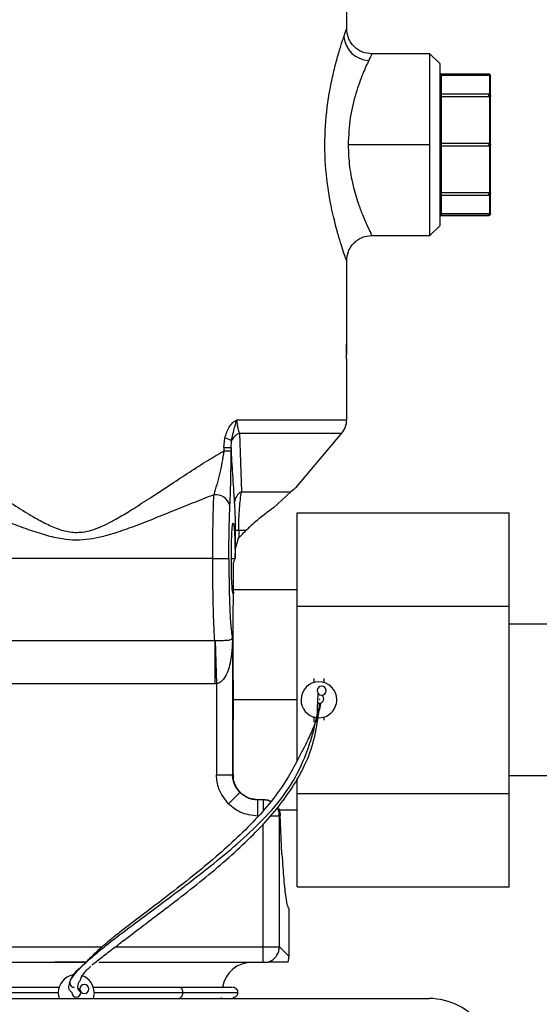
# Model space of a CAD drawing. Extents: x 1 to 30.3, y 6.7 to 19.9.
# Drawn here: x 24.4 to 24.6, y 9.2 to 9.5 of the extents above; entities that cross this region are included whole.
import ezdxf

# ---------------------------------------------------------------- set-up
doc = ezdxf.new("R2010")
doc.units = 0
doc.header["$MEASUREMENT"] = 0
doc.layers.get('0').update_dxf_attribs({"linetype": 'CONTINUOUS'})

msp = doc.modelspace()

# ---------------------------------------------------------------- linework, layer by layer
at = {"color": 7, "linetype": 'Continuous'}
for p, q in [((24.55060100861268, 9.536167709209254), (24.55060100861268, 9.542729375868323)), ((24.57766833619329, 9.527965596340763), (24.55869162517621, 9.527965596340763)), ((24.57766833619329, 9.498438037285645), (24.57766833619329, 9.527965596340763)), ((24.58094877764156, 9.524685154892495), (24.57766833619329, 9.527965596340763)), ((24.58094877764156, 9.472190919678795), (24.58094877764156, 9.524685154892495)), ((24.5814591305287, 9.521403916550737), (24.58094877764156, 9.521403916550737)), ((24.59684262422915, 9.521403916565156), (24.5814591305287, 9.521403916565156)), ((24.5814591305287, 9.514677366255), (24.5814591305287, 9.521403916557945)), ((24.59684262422948, 9.520893563678179), (24.5814591305287, 9.520893563678179)), ((24.59684262422948, 9.520887764215217), (24.5814591305287, 9.520887764215217)), ((24.59684262422948, 9.520893563678179), (24.59684262422924, 9.521403916565319)), ((24.59684262422948, 9.520887764215214), (24.59684262422948, 9.520893563678179)), ((24.59709780067305, 9.51462592754981), (24.59709780067305, 9.520889214081407)), ((24.59684262422915, 9.514826845159895), (24.5814591305287, 9.514826845159895)), ((24.5814591305287, 9.498438037285645), (24.5814591305287, 9.514677366255)), ((24.59684262422948, 9.51395154074724), (24.5814591305287, 9.51395154074724)), ((24.59684262422915, 9.514826845160224), (24.59684262422915, 9.51467736626033)), ((24.59684262422948, 9.513951540747122), (24.59684262422948, 9.514677366260099)), ((24.59709780067305, 9.498879994447671), (24.59709780067305, 9.514000905737284)), ((24.57766833619329, 9.498438037285645), (24.55107499110948, 9.498438037285645)), ((24.57766833619329, 9.468910478230528), (24.57766833619329, 9.498438037285645)), ((24.5814591305287, 9.498438037285645), (24.58094877764156, 9.498438037285645)), ((24.5814591305287, 9.498948357220236), (24.59684262422924, 9.498948357220236)), ((24.5814591305287, 9.48219870831629), (24.5814591305287, 9.498438037285645)), ((24.59684262422948, 9.497927717351383), (24.5814591305287, 9.497927717351383)), ((24.59684262422915, 9.4989483572204), (24.59684262422915, 9.498438037285645)), ((24.59684262422948, 9.497927717351219), (24.59684262422948, 9.498438037285645)), ((24.59709780067305, 9.482875168834006), (24.59709780067305, 9.497996080123619)), ((24.59735297711662, 9.498438037285645), (24.59733037813671, 9.498438037285645)), ((24.5814591305287, 9.482924533824287), (24.59684262422924, 9.482924533824287)), ((24.5814591305287, 9.475472158013345), (24.5814591305287, 9.48219870831629)), ((24.5814591305287, 9.482049229411395), (24.59684262422948, 9.482049229411395)), ((24.59684262422915, 9.482924533824406), (24.59684262422915, 9.48219870831096)), ((24.59684262422948, 9.482049229411395), (24.59684262422948, 9.482198708311191)), ((24.59709780067305, 9.475986860489883), (24.59709780067305, 9.48225014702148)), ((24.58094877764156, 9.475472158020553), (24.5814591305287, 9.475472158020553)), ((24.5814591305287, 9.475988310356081), (24.59684262422924, 9.475988310356081)), ((24.59684262422915, 9.475982510893111), (24.5814591305287, 9.475982510893111)), ((24.5814591305287, 9.475472158006136), (24.59684262422948, 9.475472158006136)), ((24.59684262422915, 9.475988310356083), (24.59684262422915, 9.475982510893111)), ((24.59684262422915, 9.475982510893111), (24.59684262422924, 9.47547215800597)), ((24.58094877764156, 9.472190919678795), (24.57766833619329, 9.468910478230528)), ((24.55869015389779, 9.468910478230528), (24.57766833619329, 9.468910478230528)), ((24.55060100861268, 9.433641449359136), (24.55060100861268, 9.460708378493026)), ((24.55056650701899, 9.431180819437877), (24.55057513241742, 9.430239177133828)), ((24.55060100861268, 9.409038560550641), (24.55060100861268, 9.428720189516616)), ((24.5149116877536, 9.409038560550641), (24.55060100861268, 9.409038560550641)), ((24.51575098148495, 9.404609905183701), (24.51636639892759, 9.385627241687487)), ((24.51575098178162, 9.404609905759358), (24.54898911009087, 9.404609905759358)), ((24.53410465577051, 9.38687130384926), (24.54898911009087, 9.404609905759358)), ((24.51067255027979, 9.399950813458023), (24.51099475170148, 9.403063025371722)), ((24.51305360047324, 9.399950813458023), (24.51316757268207, 9.402149358978436)), ((24.51067255027979, 9.399950813458023), (24.51067255027979, 9.398903118394987)), ((24.51067255027979, 9.399950813458023), (24.51305360047324, 9.399950813458023)), ((24.5106725505477, 9.39890311871847), (24.51305360047324, 9.39890311871847)), ((24.51305360047324, 9.399950813458023), (24.51305360047324, 9.398903119203696)), ((24.51636639892759, 9.385627241687487), (24.53246302979446, 9.385627241687487)), ((24.52681491937384, 9.380429011557151), (24.53246302979446, 9.385627241687487)), ((24.53452489312712, 9.34840030762685), (24.53452489312712, 9.37880877219378)), ((24.53452489312712, 9.37880877219378), (24.60342253092239, 9.37880877219378)), ((24.60342253092239, 9.34840030762685), (24.60342253092239, 9.37880877219378)), ((24.51449397052086, 9.36733505481677), (24.51449397052086, 9.37297394228421)), ((24.51552148483637, 9.37297394228421), (24.51449397052086, 9.37297394228421)), ((24.51782064064537, 9.37297394228421), (24.51552148483637, 9.37297394228421)), ((24.51552148483637, 9.37297394228421), (24.51552148483637, 9.370674786475213)), ((24.51533197974129, 9.370471087463415), (24.51449397052086, 9.36733505481677)), ((24.50706969855119, 9.363923601590107), (24.44003711943947, 9.363923601590107)), ((24.50706969855119, 9.363923601590107), (24.51231184819459, 9.363923601590107)), ((24.51311310459704, 9.363923601590107), (24.51426693096931, 9.363923601590058)), ((24.51369155979371, 9.362423874245733), (24.51369155979373, 9.353145900198438)), ((24.53452489312712, 9.353752997915567), (24.51369155979371, 9.353752997915567)), ((24.51369155979416, 9.324388135144087), (24.51369155979391, 9.346483863813912)), ((24.53452489312712, 9.34840030762685), (24.60342253092239, 9.34840030762685)), ((24.53452489312712, 9.298192323428838), (24.53452489312712, 9.34840030762685)), ((24.60342253092239, 9.287583378492993), (24.60342253092239, 9.34840030762685)), ((24.64917384325835, 9.34259814227252), (24.60342253092239, 9.34259814227252)), ((24.3989223449209, 9.337248812098544), (24.50772545692847, 9.337248812098544)), ((24.50772545448963, 9.337248812214101), (24.50772545448963, 9.323209449232268)), ((24.50772546099742, 9.337249306728616), (24.50785862073441, 9.337246916036928)), ((24.50785863520841, 9.337246426138092), (24.50827328928276, 9.32321754250564)), ((24.51351543907149, 9.338173710684138), (24.51351543907149, 9.293635011648341)), ((24.53993827895381, 9.324870584520243), (24.53993827895381, 9.323501827944717)), ((24.50772545286293, 9.323209449208248), (24.3989223449209, 9.323209449208248)), ((24.50827328928276, 9.32321754250564), (24.50772545286293, 9.323209449232268)), ((24.50827328928276, 9.32321754250564), (24.50827328928276, 9.293635011648341)), ((24.51369155979379, 9.317991843059923), (24.51367309456321, 9.317991843059923)), ((24.53452489312712, 9.317991843059923), (24.51369155979371, 9.317991843059923)), ((24.54116332255938, 9.315246188349027), (24.54133044059408, 9.3197679307306)), ((24.54180371754428, 9.316763390685992), (24.54122018262805, 9.316784661337692)), ((24.51369155979379, 9.293811132370635), (24.51369155979379, 9.31159555097576)), ((24.53993827895381, 9.312515344115964), (24.53993827895381, 9.310692782674543)), ((24.54321911884882, 9.312481858175127), (24.54321911884882, 9.311346572230056)), ((24.50827328928276, 9.293635011648341), (24.51351543907149, 9.293635011648341)), ((24.51351543907149, 9.293635011648341), (24.51369155979379, 9.293811132370635)), ((24.53452489312712, 9.287583378492993), (24.53452489312712, 9.29238319064729)), ((24.60342253092239, 9.293385543847323), (24.64917384325835, 9.293385543847323)), ((24.51220549735529, 9.284134210887233), (24.51590719091944, 9.287835904451386)), ((24.52185358519656, 9.2855914708844), (24.52170626700088, 9.285444152688726)), ((24.5217062981164, 9.2802020028147), (24.5217062981164, 9.28544415260344)), ((24.52347389802625, 9.285444152603437), (24.5217062981164, 9.285444152603437)), ((24.52185359598418, 9.285590771000004), (24.52362115452286, 9.285591409100041)), ((24.52347389802625, 9.285444152603437), (24.52362115452286, 9.285591409100043)), ((24.52347389802625, 9.285444152603437), (24.52347389802625, 9.282065951650297)), ((24.53452489312712, 9.287583378492993), (24.60342253092239, 9.287583378492993)), ((24.53452489312712, 9.257174913926063), (24.53452489312712, 9.287583378492993)), ((24.60342253092239, 9.257174913926063), (24.60342253092239, 9.287583378492993)), ((24.52859593672421, 9.282230688204281), (24.53452489312712, 9.282230688204281)), ((24.52871604781499, 9.2802020028147), (24.5257892765447, 9.2802020028147)), ((24.52898982997849, 9.280475784978192), (24.52871604781499, 9.2802020028147)), ((24.52871604781499, 9.237671447084674), (24.52871604781499, 9.2802020028147)), ((24.5295769927126, 9.267778919434926), (24.52898982997849, 9.280475784978192)), ((24.52347389802625, 9.237671447084674), (24.52347389802625, 9.277652473856513)), ((24.53452489312712, 9.257174913926063), (24.60342253092239, 9.257174913926063)), ((24.53189416998296, 9.234493324916704), (24.53189416998296, 9.250006551702938)), ((24.3989223449209, 9.237671447084674), (24.47115233351309, 9.237671447084674)), ((24.47538068362379, 9.237671447084674), (24.52347389802625, 9.237671447084674)), ((24.52347389802625, 9.232690005784075), (24.52347389802625, 9.237671447084674)), ((24.52347389802625, 9.237671447084674), (24.52871604781499, 9.237671447084674)), ((24.52871604781499, 9.237671447084674), (24.53189416998296, 9.234493324916704)), ((24.53157484358042, 9.232690005789582), (24.53189416998296, 9.234493324916704)), ((24.3989223449209, 9.232690005789582), (24.45568415098907, 9.232690005789582)), ((24.4660008710039, 9.232690005789582), (24.45568415098907, 9.232690005789582)), ((24.45568415098907, 9.232690005700224), (24.46600087096638, 9.232690005755321)), ((24.46999293188213, 9.23269000577857), (24.52347389802625, 9.23269000577857)), ((24.45720957172654, 9.220878982167536), (24.45686677772138, 9.222847486104543)), ((24.46851375934868, 9.222847486104543), (24.46817096534352, 9.220878982167536)), ((24.50993049169148, 9.220878982167536), (24.50995003724732, 9.221207066157037)), ((24.34825520825135, 9.220878982167536), (24.57742187475442, 9.220878982167536))]:
    msp.add_line(p, q, dxfattribs=at)
at = {"color": 7, "linetype": 'Continuous', "flags": 128}
msp.add_lwpolyline([(24.46390414348307, 9.223687842856092), (24.46358169956568, 9.22402436442323), (24.46339623250774, 9.22414413822776)], dxfattribs=at)
at = {"color": 7, "linetype": 'Continuous'}
for centre, radius, start, end in [((24.55803980240772, 9.534268389641445), 0.00841575958800907, 185.4226935686767, 268.2038401025093), ((24.54371124483316, 9.409038560550506), 0.006889763779528772, 319.9999999999998, 1.122695818440881e-09), ((24.51733846242425, 9.400356680090866), 0.004539825859584182, 110.4676713832231, 156.7416135053152), ((24.5094281793262, 9.396297043809959), 0.00694497339815628, 57.4230631163289, 76.96364619525392), ((24.50796455175906, 9.379787471817407), 0.004885337939158741, 16.22218159531671, 96.47976351543814), ((24.51841117294617, 9.381918697071434), 0.004234903063391181, 118.8709501509635, 175.4719778444114), ((24.54157869890132, 9.317991843059923), 0.005823490813650523, 0, 180), ((24.54246922939819, 9.32098624426337), 0.00147637795275557, 0, 180), ((24.54246922939819, 9.32098624426337), 0.00147637795275557, 180, 0), ((24.54157869890132, 9.317991843059923), 0.005823490813650523, 180, 260.9519027036781), ((24.54157869890132, 9.317991843059923), 0.005823490813648436, 265.3008747975088, 0), ((24.51990773559584, 9.222847486104543), 0.009842519685038909, 90, 170.1926422868783), ((24.46269026853503, 9.222847486104543), 0.005823490813646942, 100.567601572991, 180), ((24.46269026853503, 9.222847486104543), 0.005823490813650523, 0, 69.74915807520406), ((24.46534903640304, 9.223991118818217), 0.00147637795275557, 0, 180), ((24.462690268535, 9.22284748610457), 0.00147637795275557, 180.0000000010349, 359.9999999989668), ((24.46534903640304, 9.223991118818217), 0.00147637795275557, 180, 0), ((24.462690268535, 9.22284748610457), 0.00147637795275557, 359.9999999989668, 11.85402322356094), ((24.57742187475442, 9.200045648834202), 0.02083333333333393, 34.95742361284653, 90)]:
    msp.add_arc(centre, radius, start, end, dxfattribs=at)
for points, knots in [([(24.54966170660643, 9.53347307826386), (24.54993058339645, 9.534252497136594), (24.5504679137641, 9.535810108075788), (24.55055666696444, 9.53604857143764), (24.55060100861268, 9.536167709209254)], [0, 0, 0, 0, 0.5003938102384314, 1, 1, 1, 1]), ([(24.55880290207682, 9.527965198121846), (24.5577711179805, 9.52807477315801), (24.55618390666109, 9.528243334331172), (24.55427434250863, 9.529266113489541), (24.5529603197367, 9.530324678517902), (24.55190174465825, 9.531638687852658), (24.55087895712609, 9.533548231665394), (24.55071039786218, 9.535135425928068), (24.55060082407782, 9.536167198835845)], [0, 0, 0, 0, 0.2394569751276779, 0.36836080609197, 0.5000001349974141, 0.6316394408355122, 0.7605432087440275, 1, 1, 1, 1]), ([(24.55060100861268, 9.460708378493026), (24.55055626978216, 9.46083192999148), (24.55046666518061, 9.461079383549341), (24.54978090817391, 9.46302680525571), (24.54880189477471, 9.4659843826978), (24.54723261767379, 9.471187497269222), (24.54513640581867, 9.479653274009666), (24.54348786772886, 9.491751416841975), (24.54344994209601, 9.504598871021368), (24.54478384195718, 9.514756588454526), (24.54629579046797, 9.521891055078067), (24.54752035691804, 9.526619148631749), (24.54872437054854, 9.530652056183836), (24.54934978080506, 9.532534301220577), (24.54966170660643, 9.53347307826386)], [0, 0, 0, 0, 0.06263038009734821, 0.1254384655729074, 0.1878664294901138, 0.2506362395075968, 0.3754011163539062, 0.5001192223664854, 0.6248521163898563, 0.749719893135907, 0.8124068647855461, 0.874960491750449, 0.9376360582406006, 1, 1, 1, 1]), ([(24.5577760207778, 9.525856765024603), (24.55716487783002, 9.524534238899474), (24.55594196579883, 9.521887831678594), (24.55354805931384, 9.515340118560438), (24.55152715003949, 9.507413762964282), (24.55122561764177, 9.501428097514612), (24.55107499110948, 9.498438037285645)], [0, 0, 0, 0, 0.2498994441037733, 0.5000549182385371, 0.7502590283048726, 1, 1, 1, 1]), ([(24.55869162517621, 9.527742951855044), (24.55871165168469, 9.527784709880153), (24.55876874581751, 9.527903759001163), (24.5581668159366, 9.526662582651976), (24.5577760207778, 9.525856765024603)], [0, 0, 0, 0, 0.3507629855317303, 1, 1, 1, 1]), ([(24.59732890048247, 9.520738658949243), (24.59733772326778, 9.520773697483252), (24.59735613587677, 9.52084682074342), (24.59735253290475, 9.520964941057885), (24.59732129738831, 9.521085484920208), (24.59725896217361, 9.521198009434096), (24.59717064131629, 9.521291513364105), (24.59706527947938, 9.521357807167027), (24.59695387702519, 9.521397046655773), (24.59687866206208, 9.521401691213248), (24.59684262422915, 9.521403916565482)], [0, 0, 0, 0, 0.1128701611900666, 0.2355530673671388, 0.3657713640213351, 0.5001045249882252, 0.6344215362778125, 0.7645942948580651, 0.8872097901586359, 1, 1, 1, 1]), ([(24.59709780067305, 9.520889214081407), (24.59705771546579, 9.52088880407068), (24.59697721451889, 9.520887980668379), (24.59688761029592, 9.520887836563498), (24.59684262422948, 9.520887764215216)], [0, 0, 0, 0, 0.4979470280971, 1, 1, 1, 1]), ([(24.59709780067305, 9.520889214081407), (24.59713346725542, 9.520884824784986), (24.59720948563088, 9.5208754696082), (24.59728442924544, 9.520817158423519), (24.59732372428535, 9.520760089014754), (24.59733347396621, 9.52073560662351), (24.59732369830124, 9.520760128616464), (24.59728446485543, 9.52081710534453), (24.59720958464978, 9.520875433326207), (24.59713351439457, 9.520884811285336), (24.59709780067305, 9.520889214081407)], [0, 0, 0, 0, 0.1171794290948507, 0.2497517071821398, 0.3837987460981053, 0.5000962946940091, 0.6161466593852808, 0.750112507356718, 0.88268197211123, 0.9999999999999999, 0.9999999999999999, 0.9999999999999999, 0.9999999999999999]), ([(24.59735297711662, 9.498438037285645), (24.59735297711662, 9.500536528379119), (24.59735297711662, 9.505289424074574), (24.59735297711662, 9.511553851740842), (24.59735297711662, 9.516566829180972), (24.59735297711662, 9.519947919731377), (24.59735297711662, 9.520404225939588), (24.59735297711662, 9.520638387236431)], [0, 0, 0, 0, 0.1808249797514613, 0.4095524972988395, 0.5903774770503007, 0.789795230779937, 1, 1, 1, 1]), ([(24.59684262422924, 9.514673242119708), (24.59688761180978, 9.514671210507695), (24.59697721571219, 9.514667164049484), (24.59705771686709, 9.514639635029082), (24.59709780067305, 9.51462592754981)], [0, 0, 0, 0, 0.5020716657014098, 1, 1, 1, 1]), ([(24.59709780067305, 9.514000905737284), (24.59705771546579, 9.513986617519713), (24.59697721451889, 9.513957923267585), (24.59688761029592, 9.513953674069638), (24.59684262422948, 9.51395154074718)], [0, 0, 0, 0, 0.4979470280982817, 1, 1, 1, 1]), ([(24.59709780067305, 9.51462592754981), (24.59713348820502, 9.514605710182408), (24.59720950380992, 9.514562646531665), (24.59728443558491, 9.514444273850275), (24.59732372519909, 9.514317069418606), (24.59733347399221, 9.514204788137862), (24.59732369725662, 9.514127198198924), (24.59728445861004, 9.514080662621245), (24.59720956630775, 9.514044720267098), (24.59713349328611, 9.514014898008371), (24.59709780067305, 9.514000905737284)], [0, 0, 0, 0, 0.1172523231247225, 0.2497512654027216, 0.3837947851897215, 0.5000962709825104, 0.6161422310570727, 0.7501120423937762, 0.8827553581352754, 1, 1, 1, 1]), ([(24.55107499110948, 9.498438037285645), (24.55117202866693, 9.49601449522915), (24.55136658222681, 9.491155461809747), (24.55277169376754, 9.484414522658852), (24.55418599025398, 9.479832972486108), (24.55507948997882, 9.477385233787043), (24.55537458589832, 9.476617045806321), (24.55577172196401, 9.47559935501945), (24.55669802494784, 9.473333894133818), (24.55795878179288, 9.470600457127226), (24.55878912670051, 9.468937858541613), (24.55871387793495, 9.469088556670917), (24.55869095293603, 9.469134467782206)], [0, 0, 0, 0, 0.1545724699376454, 0.3099070614987836, 0.4653892443604991, 0.5200333201285614, 0.5354805592807842, 0.540233844666234, 0.6209089149720636, 0.7762136549930114, 0.9318221145922657, 1, 1, 1, 1]), ([(24.59684262422924, 9.498948357220318), (24.59688761180978, 9.498945411718967), (24.59697721571219, 9.49893954502393), (24.59705771686709, 9.49889978973331), (24.59709780067305, 9.498879994447671)], [0, 0, 0, 0, 0.5020716657014284, 1, 1, 1, 1]), ([(24.59709780067305, 9.497996080123619), (24.59705771546579, 9.497976283543275), (24.59697721451889, 9.497936527145056), (24.59688761029592, 9.49793066197657), (24.59684262422948, 9.4979277173513)], [0, 0, 0, 0, 0.4979470280971076, 1, 1, 1, 1]), ([(24.59709780067305, 9.498879994447671), (24.59713353194341, 9.498855777648357), (24.59720957074124, 9.49880424250032), (24.59728415189801, 9.49869516625773), (24.59732468834693, 9.498572399829518), (24.59732857346893, 9.498480653931304), (24.59733037813671, 9.498438037285645)], [0, 0, 0, 0, 0.2346741961981557, 0.4994041237552223, 0.767469527336066, 0.9999999999999999, 0.9999999999999999, 0.9999999999999999, 0.9999999999999999]), ([(24.59733037813671, 9.498438037285645), (24.59732857265234, 9.49839548372416), (24.59732468389712, 9.498303829436237), (24.59728422821986, 9.498181082169882), (24.59720970435, 9.498071903947794), (24.59713358779269, 9.498020328801957), (24.59709780067305, 9.497996080123619)], [0, 0, 0, 0, 0.2322018985056867, 0.5001296934655375, 0.7649799321530424, 1, 1, 1, 1]), ([(24.59735297711662, 9.476237687334859), (24.59735297711662, 9.476471848631702), (24.59735297711662, 9.476928154839912), (24.59735297711662, 9.480309245390318), (24.59735297711662, 9.485322222830447), (24.59735297711662, 9.491586650496716), (24.59735297711662, 9.496339546192171), (24.59735297711662, 9.498438037285645)], [0, 0, 0, 0, 0.2102047692200631, 0.4096225229496993, 0.5904475027011605, 0.8191750202485387, 1, 1, 1, 1]), ([(24.59684262422924, 9.482924533824345), (24.59688761180978, 9.482922399868402), (24.59697721571219, 9.48291814956692), (24.59705771686709, 9.482889456116153), (24.59709780067305, 9.482875168834006)], [0, 0, 0, 0, 0.5020716657014556, 0.9999999999999999, 0.9999999999999999, 0.9999999999999999, 0.9999999999999999]), ([(24.59709780067305, 9.482875168834006), (24.59713344612, 9.482861183319365), (24.59720946726604, 9.482831356372527), (24.59728442294612, 9.482795448788654), (24.59732372327539, 9.482748917934494), (24.59733347397616, 9.48267125922994), (24.59732369925003, 9.482558990607066), (24.59728447114106, 9.482431912554707), (24.59720960280655, 9.482313481375112), (24.59713353531776, 9.48227039020069), (24.59709780067305, 9.48225014702148)], [0, 0, 0, 0, 0.1171059368962592, 0.2497521645526991, 0.3838030410024868, 0.5000963183060145, 0.6161507539818013, 0.750112956694626, 0.8826091823255509, 1, 1, 1, 1]), ([(24.59684262422915, 9.475472158005807), (24.59687866206208, 9.475474383358042), (24.59695387702519, 9.475479027915517), (24.59706527947938, 9.475518267404263), (24.59717064131629, 9.475584561207185), (24.59725896217361, 9.475678065137194), (24.59732129738831, 9.475790589651083), (24.59735253290475, 9.475911133513407), (24.59735613587677, 9.476029253827871), (24.59733772326778, 9.476102377088038), (24.59732890048247, 9.476137415622048)], [0, 0, 0, 0, 0.1127902098414639, 0.2354057051419473, 0.3655784637222476, 0.499895475011926, 0.634228635978778, 0.7644469326329572, 0.8871298388099705, 1, 1, 1, 1]), ([(24.59684262422924, 9.475988310356081), (24.59688761180978, 9.475988237987995), (24.59697721571219, 9.475988093849034), (24.59705771686709, 9.475987270472427), (24.59709780067305, 9.475986860489883)], [0, 0, 0, 0, 0.5020716657007279, 1, 1, 1, 1]), ([(24.59709780067305, 9.475986860489883), (24.59713346725542, 9.475991249786304), (24.59720948563087, 9.47600060496309), (24.59728442924544, 9.476058916147773), (24.59732372428536, 9.476115985556541), (24.59733347396621, 9.47614046794778), (24.59732369830124, 9.476115945954826), (24.59728446485543, 9.476058969226754), (24.59720958464978, 9.476000641245081), (24.59713351439457, 9.475991263285952), (24.59709780067305, 9.475986860489883)], [0, 0, 0, 0, 0.1171794290926453, 0.2497517071818948, 0.3837987461062229, 0.5000962946946804, 0.6161466594043673, 0.7501125073574038, 0.8826819721215488, 1, 1, 1, 1]), ([(24.55060081055919, 9.460708925619139), (24.55071038421122, 9.461740698247201), (24.55087894324133, 9.463327891794744), (24.5519017305657, 9.46523743448058), (24.55296030540164, 9.466551442315355), (24.55427432793167, 9.467610005605854), (24.55618389222407, 9.468632782441079), (24.55777110317326, 9.468801341735123), (24.55880288720327, 9.468910915568268)], [0, 0, 0, 0, 0.2394568739683409, 0.3683606202958665, 0.499999878825249, 0.6316391581130971, 0.7605429611354734, 1, 1, 1, 1]), ([(24.39211275331596, 9.408154240432584), (24.39328838541479, 9.407997785049309), (24.39570933635138, 9.407675600237365), (24.39979485429688, 9.406400693533175), (24.40405833344679, 9.404668025476429), (24.40848655627038, 9.402518874783766), (24.41304686275732, 9.400056714323552), (24.41808995644429, 9.397107525943678), (24.42350807264991, 9.393740158574275), (24.42900585882906, 9.390186881783656), (24.43501014789647, 9.386224463523586), (24.44107703107447, 9.382225151069221), (24.44676859457705, 9.37861809540385), (24.45144806246225, 9.375925811580812), (24.45494980278627, 9.374209409690803), (24.45786385346677, 9.373160899352792), (24.46087350356389, 9.37240954044393), (24.46422298163968, 9.372306495048457), (24.46773080922758, 9.373105053896806), (24.47064484135436, 9.374197310385242), (24.47310371032353, 9.37537782181887), (24.47523141894884, 9.376519606251906), (24.47709610741073, 9.377582603104845), (24.47917766876197, 9.378823970935677), (24.48251099769054, 9.380890884579951), (24.48734970905173, 9.384030160590017), (24.49338921012315, 9.388034058792686), (24.49955748155059, 9.392062601027597), (24.5052811650302, 9.395701415789093), (24.50894162215435, 9.397875197477513), (24.5106725505477, 9.398903118394987)], [0, 0, 0, 0, 0.0392721141112865, 0.08087212107832249, 0.1251480729309856, 0.164036582420919, 0.2056859020442069, 0.2502052519788091, 0.2991315030131036, 0.3479839438810029, 0.3920880199927326, 0.4518302833315666, 0.4994238865075591, 0.5306648640474367, 0.5621121614915814, 0.5785910782060794, 0.5934191659140488, 0.6249024209574993, 0.6451947743084325, 0.6660163614813865, 0.6879457327376094, 0.7006336676615754, 0.715246637092469, 0.7317912310398982, 0.7502719657761155, 0.7958401912891427, 0.8511054192380458, 0.9022893480489702, 0.9537953495810508, 1, 1, 1, 1]), ([(24.51099475170148, 9.403063025371722), (24.51138674242183, 9.4042955682469), (24.51197718292333, 9.406152100035914), (24.513483033333, 9.408116437887275), (24.51443551285725, 9.408731214241215), (24.5149116877536, 9.409038560550679)], [0, 0, 0, 0, 0.4969228150364292, 0.7484956680871643, 1, 1, 1, 1]), ([(24.51316757268207, 9.402149358978436), (24.51335361652558, 9.403109119667661), (24.51379892125374, 9.405406352216406), (24.51450222010159, 9.407702007178044), (24.5149116877536, 9.409038560550504)], [0, 0, 0, 0, 0.4177899576383738, 1, 1, 1, 1]), ([(24.5149116877536, 9.409038560550679), (24.51492241465905, 9.408633767759051), (24.51494444852977, 9.407802292915047), (24.51511799695898, 9.406618831364858), (24.51538469572277, 9.405509956535616), (24.51562455925477, 9.40492055471183), (24.51575098148495, 9.404609905183701)], [0, 0, 0, 0, 0.2225653791382517, 0.4571660309347981, 0.7138944782011964, 0.9999999999999999, 0.9999999999999999, 0.9999999999999999, 0.9999999999999999]), ([(24.51067255027979, 9.398903119365439), (24.51047516505905, 9.397617113470249), (24.5100720609472, 9.394990806078651), (24.50897276311253, 9.390029773478158), (24.50803999936278, 9.386807076906004), (24.50741323313299, 9.38464160104912)], [0, 0, 0, 0, 0.2394079155287638, 0.4889237137338105, 1, 1, 1, 1]), ([(24.51265538292173, 9.381152253771814), (24.51277477521187, 9.384114359068999), (24.51298818839754, 9.38940910906511), (24.51303359585335, 9.395999617640348), (24.51305360047324, 9.398903119203696)], [0, 0, 0, 0, 0.5594419565346014, 1, 1, 1, 1]), ([(24.51418948768513, 9.38225302851328), (24.51398377695671, 9.38522432304468), (24.51359376684062, 9.390857645788952), (24.51322694312237, 9.39703276104475), (24.51305360047338, 9.399950813458023)], [0, 0, 0, 0, 0.5274497248398516, 1, 1, 1, 1]), ([(24.50741323034312, 9.384641603862589), (24.50533689446515, 9.383823630931081), (24.50118734052149, 9.382188913330836), (24.49469900405186, 9.379565552249485), (24.48806405699635, 9.37688946918348), (24.4816231771393, 9.374377057589387), (24.4759628196321, 9.372365692087666), (24.4712101988806, 9.370976119588379), (24.46689959269989, 9.370089032899472), (24.46261107756253, 9.36977574485634), (24.4578297959617, 9.37020363417037), (24.45268175082655, 9.371432020868566), (24.4471354448629, 9.373251713783569), (24.43988969781731, 9.375968924978443), (24.43085034411779, 9.379615184590715), (24.42036165689253, 9.383855078109063), (24.41159026988942, 9.387220752281218), (24.40482386443857, 9.389616135498013), (24.39985032052017, 9.391243859395134), (24.39414974999546, 9.392906271343556), (24.38793090024772, 9.394428881902611), (24.38359684699817, 9.394849128748161), (24.38153693453389, 9.395048865960739)], [0, 0, 0, 0, 0.04994854566099709, 0.09982208891440533, 0.1539289620654078, 0.2058651121488428, 0.2492700531435105, 0.2831169264299266, 0.3120107685393461, 0.3433938197553347, 0.3747614671812229, 0.4143542613321771, 0.4565071278023421, 0.5000781816637083, 0.5811700024444535, 0.6681784348239809, 0.7498732482955072, 0.7939716337442317, 0.8356871355697286, 0.8750577126916376, 0.9406167483132214, 1, 1, 1, 1]), ([(24.50706969855119, 9.363923601590107), (24.50708529168933, 9.367649904436249), (24.50711721632677, 9.375278956798171), (24.50731304924642, 9.38147296927412), (24.50741323034312, 9.384641603862589)], [0, 0, 0, 0, 0.4884358724212335, 0.9999999999999999, 0.9999999999999999, 0.9999999999999999, 0.9999999999999999]), ([(24.51552148483637, 9.37297394228421), (24.51553603819709, 9.374255683180012), (24.51556466312615, 9.376776732642906), (24.51582730338525, 9.38132757311146), (24.51615331422337, 9.383927740328609), (24.51636639892759, 9.385627241687487)], [0, 0, 0, 0, 0.2637571767957144, 0.5187826112692817, 1, 1, 1, 1]), ([(24.5340601086239, 9.386908683343542), (24.53409791815012, 9.386938997509235), (24.53419353037807, 9.38701565556899), (24.5331150368011, 9.386150359441634), (24.53246302979446, 9.385627241687487)], [0, 0, 0, 0, 0.3954465556810806, 1, 1, 1, 1]), ([(24.51231184819459, 9.363923601590107), (24.5123317288169, 9.367478104766588), (24.51236727682189, 9.373833816107316), (24.51256724791535, 9.378913458582646), (24.51265538292173, 9.381152253771813)], [0, 0, 0, 0, 0.5592612669023822, 0.9999999999999999, 0.9999999999999999, 0.9999999999999999, 0.9999999999999999]), ([(24.51449397052086, 9.37297394228421), (24.51448772035459, 9.373994296189217), (24.51447484054544, 9.376096954422009), (24.51436900430433, 9.379414016017057), (24.51425740275079, 9.38117896795572), (24.51418948768513, 9.38225302851328)], [0, 0, 0, 0, 0.2695633673094371, 0.5554931781516733, 1, 1, 1, 1]), ([(24.52681491937384, 9.380429011557151), (24.52641361901323, 9.38014126014711), (24.52557134610293, 9.379537310484032), (24.52413336621973, 9.378456507736312), (24.52262352513312, 9.377265959471366), (24.52090305988406, 9.375839478132487), (24.51931840282174, 9.374436986728126), (24.51822957255064, 9.373373395255703), (24.51782064064537, 9.37297394228421)], [0, 0, 0, 0, 0.1513328574812083, 0.3176263437783479, 0.4989994080704502, 0.6536336018728781, 0.8699151971927128, 1, 1, 1, 1]), ([(24.51311310459704, 9.363923601590107), (24.51311785150907, 9.365009366278644), (24.51312859608104, 9.367466980149763), (24.51321676882394, 9.370698171133384), (24.51335240171871, 9.373303896001689), (24.51351835915379, 9.374988834937941), (24.51371286898609, 9.375623680217691), (24.51390772742875, 9.375028975360188), (24.51407463112725, 9.373378364325815), (24.51421173527502, 9.37080077672846), (24.5143017381749, 9.367587983529015), (24.51431387830973, 9.365132701013042), (24.51431924173032, 9.364047975598325)], [0, 0, 0, 0, 0.0905323787700826, 0.20491883020289, 0.2952967099168176, 0.3949511848062299, 0.4999951713217582, 0.6050401628974237, 0.7046970759137346, 0.7950776424420262, 0.9094668381984589, 1, 1, 1, 1]), ([(24.51552148483637, 9.370674786475213), (24.51596304083457, 9.371116342473412), (24.51674779280377, 9.371901094442611), (24.5174942097494, 9.372647511388234), (24.51782064064537, 9.37297394228421)], [0, 0, 0, 0, 0.5626695000826668, 0.9999999999999999, 0.9999999999999999, 0.9999999999999999, 0.9999999999999999]), ([(24.51533197974129, 9.370471087463415), (24.51536600318017, 9.370509657936813), (24.51542675916634, 9.37057853360683), (24.51549254094677, 9.370645375942715), (24.51552148483637, 9.370674786475213)], [0, 0, 0, 0, 0.5600014256295995, 0.9999999999999999, 0.9999999999999999, 0.9999999999999999, 0.9999999999999999]), ([(24.51431924173032, 9.364047975598325), (24.5143510514918, 9.36467722400776), (24.51440785703126, 9.365800929238068), (24.51446765708564, 9.366866276763355), (24.51449397052086, 9.36733505481677)], [0, 0, 0, 0, 0.5599763999172057, 1, 1, 1, 1]), ([(24.50772545692847, 9.337248812214105), (24.50762680312311, 9.338870174081991), (24.50743736454082, 9.341983571405967), (24.50723058077532, 9.348588851321175), (24.50709566286291, 9.355945084840723), (24.5070782880427, 9.361284155469452), (24.50706969855119, 9.363923601590107)], [0, 0, 0, 0, 0.2604332033170459, 0.5000931959362561, 0.7528639033964319, 1, 1, 1, 1]), ([(24.51231184819459, 9.363923601590107), (24.51232078283159, 9.3616754523948), (24.51233917223611, 9.35704827784092), (24.51249002002966, 9.350450211541638), (24.51274293464214, 9.344450532539222), (24.51309480398682, 9.339833088663728), (24.51337820152748, 9.33871510384608), (24.51351543907149, 9.338173710684138)], [0, 0, 0, 0, 0.1787255815793653, 0.3678556854400739, 0.5626377348741242, 0.7882037967834825, 0.9999999999999999, 0.9999999999999999, 0.9999999999999999, 0.9999999999999999]), ([(24.51386961722417, 9.352809942349888), (24.51380668226566, 9.352610309341818), (24.51367416148556, 9.352189946437159), (24.51346794363588, 9.353191828011754), (24.5132770901183, 9.355631527846663), (24.51313911439352, 9.359434970412712), (24.51312145913529, 9.362481820187092), (24.51311310459704, 9.363923601590107)], [0, 0, 0, 0, 0.1734328702218735, 0.365193841413098, 0.5653629732428692, 0.7943280343162981, 1, 1, 1, 1]), ([(24.51426693096931, 9.363923601590058), (24.51415139862882, 9.363641099612183), (24.51394683398338, 9.363140894070618), (24.51376897084812, 9.36264130813809), (24.51369155979371, 9.362423874245733)], [0, 0, 0, 0, 0.5647717875966464, 1, 1, 1, 1]), ([(24.51431924173032, 9.364047975598325), (24.51430943288692, 9.364024760482414), (24.51429191707821, 9.363983304878197), (24.51427456562022, 9.363941844277024), (24.51426693096931, 9.363923601590056)], [0, 0, 0, 0, 0.5599994584590919, 1, 1, 1, 1]), ([(24.51369155979373, 9.353145900198438), (24.51372396935245, 9.353082491543434), (24.51378184365948, 9.352969261616446), (24.51384279748493, 9.352858623307533), (24.51386961722417, 9.352809942349888)], [0, 0, 0, 0, 0.5599990805627452, 1, 1, 1, 1]), ([(24.51369155979391, 9.346483863813912), (24.51372241312297, 9.347689337672671), (24.5137775113389, 9.349842086208966), (24.51384147241145, 9.351903053989721), (24.51386961722417, 9.352809942349888)], [0, 0, 0, 0, 0.5599696566664377, 1, 1, 1, 1]), ([(24.50785863520841, 9.33724642613817), (24.50823805383636, 9.337249443304009), (24.50903683821575, 9.337255795298256), (24.51011311875613, 9.337285569800255), (24.51106312146571, 9.33732720016476), (24.51221227938554, 9.33741254905976), (24.51316307243475, 9.337566399137923), (24.51338736948862, 9.337952979978422), (24.51351543907149, 9.338173710684137)], [0, 0, 0, 0, 0.075337686851605, 0.1586073086656402, 0.2537781263444145, 0.3636229814424436, 0.6366401701990332, 1, 1, 1, 1]), ([(24.51351543907149, 9.338173710684138), (24.51338368651969, 9.335381937933844), (24.51316937628916, 9.330840807963117), (24.51160554297824, 9.32591040236036), (24.50988810474018, 9.323923164301426), (24.50895910706603, 9.32336279023254), (24.5084940744218, 9.323264302068257), (24.50827328928276, 9.32321754250564)], [0, 0, 0, 0, 0.5004978696635928, 0.8141156460443288, 0.9188607813335297, 0.9614772556336585, 1, 1, 1, 1]), ([(24.51367309456321, 9.317991843059923), (24.51367406563174, 9.319188483478571), (24.51367579982758, 9.32132551990703), (24.51368674389325, 9.323452266946724), (24.51369155979416, 9.324388135144087)], [0, 0, 0, 0, 0.5599532149824945, 1, 1, 1, 1]), ([(24.51369155979416, 9.324388135144087), (24.51369155979399, 9.323663211826021), (24.51369155979373, 9.322469215014856), (24.5136915597938, 9.320806322150732), (24.51369155979378, 9.319399117852065), (24.51369155979378, 9.318460934307579), (24.51369155979379, 9.317991843059923)], [0, 0, 0, 0, 0.3399985239093271, 0.5600001313692804, 0.7800003117116372, 1, 1, 1, 1]), ([(24.54321911884882, 9.324870584520243), (24.54321911884882, 9.324343373401389), (24.54321911884882, 9.323807718874388), (24.54321911884882, 9.32347360851428), (24.54321911884882, 9.323468342003883)], [0, 0, 0, 0, 0.9842372131319053, 1, 1, 1, 1]), ([(24.51369155979416, 9.31159555097576), (24.51368563681007, 9.312786980983958), (24.51367505924613, 9.314914696832508), (24.51367369492345, 9.317051540562096), (24.51367309456321, 9.317991843059923)], [0, 0, 0, 0, 0.5599572936445067, 1, 1, 1, 1]), ([(24.51369155979379, 9.317991843059923), (24.51369155979378, 9.31726688235501), (24.51369155979378, 9.316072827289222), (24.51369155979381, 9.314409844331408), (24.51369155979369, 9.313002796830595), (24.513691559794, 9.312064630766816), (24.51369155979416, 9.31159555097576)], [0, 0, 0, 0, 0.3399993087076436, 0.5599998650624465, 0.7800014524834636, 0.9999999999999999, 0.9999999999999999, 0.9999999999999999, 0.9999999999999999]), ([(24.54133044059408, 9.3197679307306), (24.54138141237454, 9.319775622385373), (24.54147217825537, 9.319789318980119), (24.54156393105363, 9.31978969284496), (24.54160415784402, 9.319789856756936)], [0, 0, 0, 0, 0.5615742391343581, 1, 1, 1, 1]), ([(24.54188541423659, 9.318020956930381), (24.54184890475747, 9.318030388026724), (24.54179514833351, 9.3180442743386), (24.54170794414831, 9.318049573621398), (24.54167996598939, 9.318051273817046)], [0, 0, 0, 0, 0.6791649523138688, 1, 1, 1, 1]), ([(24.54242489662228, 9.319510532074469), (24.5425361745229, 9.319413246772354), (24.54276022288218, 9.31921737129125), (24.54296299764646, 9.31881382873902), (24.54305838332651, 9.318376163631306), (24.54301950226844, 9.317929130648077), (24.54286589407532, 9.317507428872782), (24.54259408077759, 9.317152086331262), (24.5422337336232, 9.31687990879317), (24.54194704743767, 9.316802227670696), (24.54180371754428, 9.316763390685992)], [0, 0, 0, 0, 0.1243007593599732, 0.2502687509000043, 0.3747693833204396, 0.5001992455084142, 0.6254523298079083, 0.750130458397201, 0.8750767334923449, 1, 1, 1, 1]), ([(24.46061130670201, 9.226178316644795), (24.46061817300809, 9.226223583480182), (24.46070742953652, 9.226812016405997), (24.4618503532057, 9.228449606761178), (24.4642640248329, 9.231173227984659), (24.46777896222256, 9.234387232329432), (24.47282892871675, 9.23854442081797), (24.47989394544539, 9.243946074262452), (24.48856173648772, 9.250374733797056), (24.49752877068697, 9.25707331394228), (24.50652477942241, 9.264053394145574), (24.5152274684677, 9.2712459582023), (24.52374418139028, 9.279135358189777), (24.53129944876531, 9.287848414016333), (24.53670055828507, 9.297877907076066), (24.53973422450503, 9.307046822015964), (24.54111133679207, 9.313062822358411), (24.54115769709146, 9.31500992261747), (24.54116332255938, 9.315246188349027)], [0, 0, 0, 0, 0.004990759754352805, 0.06487591498603573, 0.1162009731786323, 0.1613792188723604, 0.2029393139171393, 0.2633091718143755, 0.3264438691808976, 0.3948588485623504, 0.4686205387293801, 0.5463645512894929, 0.6260791101501613, 0.7211303487407509, 0.8128877185741114, 0.9015850363197245, 0.988058096504338, 1, 1, 1, 1]), ([(24.46774775463927, 9.231722724936674), (24.46872358622517, 9.232524660559084), (24.47056469011205, 9.234037674497936), (24.4742893387932, 9.236843782171242), (24.47912104336141, 9.240498417237735), (24.48505746403406, 9.245037978635063), (24.4924449155165, 9.250617700826636), (24.50000476397325, 9.256456607164264), (24.50784232969398, 9.262803494944615), (24.5152036159068, 9.269241272731543), (24.52196171623794, 9.275785270466061), (24.52814175176448, 9.282671464397591), (24.533362930003, 9.289874802538636), (24.53784403570072, 9.298042112017278), (24.5406278832764, 9.306686139618366), (24.54140588022329, 9.312615005526876), (24.54137146950679, 9.314939127479217), (24.54136618633599, 9.315295956237543)], [0, 0, 0, 0, 0.04612522578899791, 0.08702457853346954, 0.1235742624143613, 0.1870510388755505, 0.2417485376811906, 0.3163856991259937, 0.392345985946731, 0.4695629573738811, 0.5490711145163235, 0.6291541074486751, 0.7142087641865302, 0.7918716012910225, 0.8812387112322777, 0.9817662566435084, 0.9999999999999999, 0.9999999999999999, 0.9999999999999999, 0.9999999999999999]), ([(24.54072751541876, 9.310695381475968), (24.54082382292726, 9.310986789436344), (24.54171680374504, 9.313688777295907), (24.54176273761653, 9.315313707946194), (24.54180371754428, 9.316763390685992)], [0, 0, 0, 0, 0.1078494706572728, 1, 1, 1, 1]), ([(24.54206600709256, 9.31674842642586), (24.54194203979004, 9.315859862279314), (24.54180907894893, 9.314906834877016), (24.54132037023711, 9.313486660737555), (24.54128731373255, 9.313390599440112)], [0, 0, 0, 0, 0.9323594939719004, 1, 1, 1, 1]), ([(24.54029248694634, 9.310473218748436), (24.54017399249673, 9.310113580816502), (24.539622377938, 9.308439396753329), (24.53771589202977, 9.304369471095745), (24.53489248926508, 9.298811670413414), (24.53124275036203, 9.2920536426541), (24.5263606107928, 9.285076278319199), (24.52025251730214, 9.278222559974866), (24.51355240756868, 9.271699411845361), (24.50631871108972, 9.265365389167522), (24.49864106272164, 9.259099629832896), (24.49117351445667, 9.253320487988383), (24.48383806696265, 9.247752910606538), (24.47778132338095, 9.243203828211675), (24.47257946895654, 9.238990075100403), (24.46853882655802, 9.235438671642763), (24.46660843373548, 9.233442360697211), (24.46562821499925, 9.232428669924365)], [0, 0, 0, 0, 0.01799530172372608, 0.0837716066152437, 0.1737863455090458, 0.2527138533423434, 0.3399619381766564, 0.4223080294594168, 0.5043214852473275, 0.5841663414775968, 0.6629241755377043, 0.7409203861524419, 0.798189476980982, 0.8652391098987717, 0.9054115319961861, 0.951969678147239, 1, 1, 1, 1]), ([(24.51220549735529, 9.284134210887233), (24.51095951144623, 9.285707880606063), (24.50873240059451, 9.288520702871827), (24.50841369216717, 9.292070981998808), (24.50827328928276, 9.293635011648341)], [0, 0, 0, 0, 0.5594629059874141, 1, 1, 1, 1]), ([(24.51590719091944, 9.287835904451386), (24.51525182799924, 9.288654020551112), (24.51425303867111, 9.289900849757318), (24.51361471959298, 9.291975839694542), (24.51354883796653, 9.293076850700876), (24.51351543907149, 9.293635011648341)], [0, 0, 0, 0, 0.4847710432857962, 0.7388030809982146, 1, 1, 1, 1]), ([(24.51369155979379, 9.293811132370635), (24.51369155979379, 9.293763320400743), (24.51369155979379, 9.29366237099553), (24.51369155979379, 9.293451814447884), (24.51369155979379, 9.293022825409626), (24.51369155979379, 9.292794103622954), (24.51369155979379, 9.292621047638516)], [0, 0, 0, 0, 0.07377323099105901, 0.1557635840119262, 0.3612319744755929, 1, 1, 1, 1]), ([(24.51623209966548, 9.287682873414779), (24.51591818816056, 9.288019151876357), (24.51530461145607, 9.288676447410337), (24.51455265986212, 9.289894587512126), (24.51397377276958, 9.291224238119828), (24.51378648475852, 9.292151217738114), (24.51369155979379, 9.292621047638516)], [0, 0, 0, 0, 0.2557089030747496, 0.4998129205210645, 0.7464854230901665, 1, 1, 1, 1]), ([(24.5217062981164, 9.28544415260344), (24.52114813716894, 9.285477551498477), (24.52004712616262, 9.285543433124923), (24.51797213622539, 9.286181752203046), (24.51672530701918, 9.287180541531177), (24.51590719091944, 9.287835904451386)], [0, 0, 0, 0, 0.261196918997058, 0.5152289567079121, 1, 1, 1, 1]), ([(24.51623209966548, 9.287682873414779), (24.51712253682443, 9.287046732696895), (24.51876209414507, 9.285875410093745), (24.52088406101244, 9.285680517873574), (24.52185359598556, 9.285591470854815)], [0, 0, 0, 0, 0.5430960831552687, 0.9999999999999999, 0.9999999999999999, 0.9999999999999999, 0.9999999999999999]), ([(24.52587721296235, 9.284772870606481), (24.52574597735934, 9.284867752258489), (24.52505809713568, 9.285365080807363), (24.52418247039131, 9.285408785780405), (24.52347389802625, 9.285444152603437)], [0, 0, 0, 0, 0.1907826369961652, 1, 1, 1, 1]), ([(24.52362115452286, 9.285591409100043), (24.52396607459449, 9.285569782460824), (24.5246679506718, 9.285525774524064), (24.52550032783122, 9.28529548780369), (24.52593219915404, 9.285051735174196), (24.52605917783105, 9.284980067099065)], [0, 0, 0, 0, 0.4055318382946103, 0.8252146491112712, 1, 1, 1, 1]), ([(24.5217062981164, 9.2802020028147), (24.51971101119542, 9.280432800966754), (24.51614690100978, 9.280845067511438), (24.51341014296554, 9.283128921280671), (24.51220549735529, 9.284134210887233)], [0, 0, 0, 0, 0.5598275073010894, 1, 1, 1, 1]), ([(24.52871604781499, 9.2802020028147), (24.52867541166482, 9.2809083943014), (24.52862237247102, 9.281830391951159), (24.52809021231991, 9.282554090179275), (24.52796576839281, 9.282723324665087)], [0, 0, 0, 0, 0.7661532400692314, 1, 1, 1, 1]), ([(24.52818170527826, 9.283023460162829), (24.52825365600367, 9.282930460516548), (24.52855090361438, 9.282546254207391), (24.52885529056271, 9.281673863709436), (24.52894226225369, 9.280899377417933), (24.52898982997849, 9.280475784978192)], [0, 0, 0, 0, 0.1264019232928482, 0.5222000121563044, 1, 1, 1, 1]), ([(24.5295769927126, 9.267778919434926), (24.52976082136858, 9.264925801961923), (24.53013147195088, 9.25917310988506), (24.53074194769865, 9.25388344596286), (24.5313357284076, 9.2507453492614), (24.53170900360655, 9.250251519973286), (24.53189416998296, 9.250006551702938)], [0, 0, 0, 0, 0.2779297194011358, 0.5603849507954967, 0.781925169659688, 1, 1, 1, 1]), ([(24.52509290885902, 9.232690005789582), (24.525668256961, 9.23294666361334), (24.52680600330679, 9.233454202440866), (24.52794759163476, 9.234805293571835), (24.52860177084616, 9.236249076797428), (24.52867851524698, 9.237204290753077), (24.52871604781499, 9.237671447084674)], [0, 0, 0, 0, 0.2851544749482875, 0.5638907310901313, 0.7867166774160319, 1, 1, 1, 1]), ([(24.46432702313447, 9.231155498034967), (24.46335819235692, 9.230334091971931), (24.46126938139663, 9.228563130492327), (24.46082002420412, 9.227012508164647), (24.46057908753721, 9.226181094355105)], [0, 0, 0, 0, 0.4638192713362064, 1, 1, 1, 1]), ([(24.46427558546415, 9.227551872450883), (24.46446071432368, 9.227883833366548), (24.4649901650593, 9.228833209662879), (24.46606904758566, 9.230148869850328), (24.46737199378898, 9.231369613378448), (24.46746453154345, 9.231456312940248)], [0, 0, 0, 0, 0.3331005402434775, 0.9526355130348981, 1, 1, 1, 1]), ([(24.52347389802625, 9.232690005784075), (24.5236631991943, 9.232690427266865), (24.52403980294142, 9.232691265782544), (24.52453128281779, 9.232689556208554), (24.5249208620591, 9.232690561769166), (24.52503516234032, 9.23269019240093), (24.52509290885902, 9.232690005789582)], [0, 0, 0, 0, 0.2513813596160543, 0.500108704901739, 0.7474460979723193, 1, 1, 1, 1]), ([(24.53157484358042, 9.232690005789582), (24.53107265715969, 9.232690005789582), (24.5301378103753, 9.232690005789582), (24.52847461309593, 9.232690005789582), (24.52700118617431, 9.232690005789582), (24.52564386773944, 9.232690005789582), (24.52509290885902, 9.232690005789582)], [0, 0, 0, 0, 0.3320136495044777, 0.6180611020130552, 0.8449644370737805, 1, 1, 1, 1]), ([(24.46349155021947, 9.226205880081714), (24.46371640824869, 9.226405839066501), (24.46414914113308, 9.226790654447758), (24.46437717156789, 9.227803905379751), (24.46448671210737, 9.228290647659634)], [0, 0, 0, 0, 0.5196231609434598, 1, 1, 1, 1]), ([(24.4571998791988, 9.22448790605205), (24.45569788403024, 9.22448790605205), (24.45200427995079, 9.22448790605205), (24.44214688393173, 9.22448790605205), (24.43357510427748, 9.22448790605205), (24.42929009098416, 9.22448790605205)], [0, 0, 0, 0, 0.2552539634244344, 0.6277031380190192, 0.9999999999999999, 0.9999999999999999, 0.9999999999999999, 0.9999999999999999]), ([(24.46121389058224, 9.222847486104543), (24.46078617894221, 9.22328217547033), (24.46002107789745, 9.224059758441612), (24.46043068205794, 9.225529985322392), (24.46061130670201, 9.226178316644795)], [0, 0, 0, 0, 0.5590263442481047, 1, 1, 1, 1]), ([(24.46057940112104, 9.226181876063707), (24.46058560037988, 9.226026460108327), (24.46059923099847, 9.225684739321236), (24.4608310331117, 9.225145930170028), (24.4612147544229, 9.224761720268395), (24.46162960730439, 9.224556552066115), (24.46186287337625, 9.224521947888602), (24.46198074247829, 9.224504462433911)], [0, 0, 0, 0, 0.1944459402943431, 0.4275379551755359, 0.7002430580908005, 0.8485331308883557, 1, 1, 1, 1]), ([(24.46416664648775, 9.222847486104543), (24.46374141446334, 9.223287023640971), (24.46297075060388, 9.22408361391346), (24.46334867549657, 9.225567251044833), (24.46351807138504, 9.22623225627446)], [0, 0, 0, 0, 0.5517736678559545, 0.9999999999999999, 0.9999999999999999, 0.9999999999999999, 0.9999999999999999]), ([(24.49638564694012, 9.22448790605205), (24.49205407737633, 9.22448790605205), (24.48336680580612, 9.22448790605205), (24.47470246412635, 9.22448790605205), (24.46987696276415, 9.22448790605205), (24.46857798819172, 9.22448790605205), (24.46823478284972, 9.22448790605205)], [0, 0, 0, 0, 0.3723687198902658, 0.7468120149738312, 0.933104565065636, 1, 1, 1, 1]), ([(24.5134076246987, 9.22448790605205), (24.51336880980818, 9.22448790605205), (24.51327786903305, 9.22448790605205), (24.51003971403061, 9.22448790605205), (24.50456992806085, 9.22448790605205), (24.49911822821878, 9.22448790605205), (24.49638564694012, 9.22448790605205)], [0, 0, 0, 0, 0.1990769816863791, 0.4664244774950547, 0.7325534189731902, 0.9999999999999999, 0.9999999999999999, 0.9999999999999999, 0.9999999999999999]), ([(24.49738167825815, 9.222847486104543), (24.49737384507053, 9.223002472620099), (24.49735613545231, 9.223352873013274), (24.49721050237573, 9.223815443220422), (24.49698539420535, 9.22418625929562), (24.49670949825105, 9.224436669777061), (24.49649535126147, 9.22447054981298), (24.49638564694012, 9.22448790605205)], [0, 0, 0, 0, 0.1823968682108134, 0.4123709350178488, 0.5931998314487905, 0.791602317162965, 1, 1, 1, 1]), ([(24.51526303501656, 9.222847486104543), (24.51525151885472, 9.222997470114985), (24.51522761705338, 9.223308762025741), (24.51495260819986, 9.223856576578068), (24.51439207490984, 9.224367961524248), (24.51384827583261, 9.224447321640545), (24.51357017939632, 9.22448790605205)], [0, 0, 0, 0, 0.224953296622083, 0.4668907127516287, 0.7273702748870197, 1, 1, 1, 1]), ([(24.42829271474841, 9.222847486104543), (24.43216249856821, 9.222847486104543), (24.43991520509367, 9.222847486104543), (24.44776940177096, 9.222847486104543), (24.45338669032019, 9.222847486104543), (24.45592032742081, 9.222847486104543), (24.45673964449592, 9.222847486104543), (24.45686677772138, 9.222847486104543)], [0, 0, 0, 0, 0.3197586796164814, 0.6406030200826761, 0.7974202216244262, 0.9685657464955215, 1, 1, 1, 1]), ([(24.46851375934868, 9.222847486104543), (24.4689224739594, 9.222847486104543), (24.47023243248273, 9.222847486104543), (24.47417571008682, 9.222847486104543), (24.48056649743796, 9.222847486104543), (24.48817323205854, 9.222847486104543), (24.49430798177821, 9.222847486104543), (24.49738167825815, 9.222847486104543)], [0, 0, 0, 0, 0.09644527288678018, 0.3091137530644034, 0.5101692265213649, 0.7545798617699914, 0.9999999999999999, 0.9999999999999999, 0.9999999999999999, 0.9999999999999999]), ([(24.49638564694012, 9.221207066157035), (24.49649535126147, 9.221224422396107), (24.49670949825105, 9.221258302432023), (24.49698539420535, 9.221508712913465), (24.49721050237573, 9.221879528988664), (24.49735613545231, 9.22234209919581), (24.49737384507053, 9.222692499588986), (24.49738167825815, 9.222847486104543)], [0, 0, 0, 0, 0.2083976828370072, 0.406800168551166, 0.5876290649821175, 0.8176031317891667, 1, 1, 1, 1]), ([(24.49738167825815, 9.222847486104543), (24.49991829507972, 9.222847486104543), (24.50496313058007, 9.222847486104543), (24.51044868142246, 9.222847486104543), (24.51394465202205, 9.222847486104543), (24.51545295228077, 9.222847486104543), (24.51513941008736, 9.222847486104543), (24.51508383950926, 9.222847486104543)], [0, 0, 0, 0, 0.2388725705248195, 0.4750708950570265, 0.7121090229305712, 0.9489757092849054, 1, 1, 1, 1]), ([(24.51357072293923, 9.221207066157037), (24.51384885452276, 9.221247649459176), (24.51439272191524, 9.221327007345948), (24.51495316191259, 9.221838421107377), (24.51522791121104, 9.22238623960062), (24.51525161406874, 9.222697505993397), (24.51526303501656, 9.222847486104543)], [0, 0, 0, 0, 0.2726120187219357, 0.533074258958509, 0.7750172323010193, 1, 1, 1, 1])]:
    msp.add_open_spline(points, degree=3, knots=knots, dxfattribs=at)
for points in [[(24.55056650701899, 9.431180819437877), (24.5505693821518, 9.43150325310866), (24.55057513241742, 9.432148120450226), (24.55058375781584, 9.432961469212767), (24.55059238321426, 9.433530487945843), (24.55059813347988, 9.433604462221371), (24.55060100861268, 9.433641449359136)], [(24.55060100861268, 9.433641449359136), (24.55059813347988, 9.433604462221371), (24.55059238321426, 9.433530487945843), (24.55058375781584, 9.432961469212767), (24.55057513241742, 9.432148120450226), (24.5505693821518, 9.43150325310866), (24.55056650701899, 9.431180819437877)], [(24.55060100861268, 9.428720189516616), (24.55059813347988, 9.428757176654381), (24.55059238321426, 9.42883115092991), (24.55058375781584, 9.429400169662985), (24.55057513241742, 9.430213518425527), (24.5505693821518, 9.430858385767094), (24.55056650701899, 9.431180819437877)]]:
    msp.add_open_spline(points, degree=3, dxfattribs=at)

doc.saveas('drawing.dxf')
